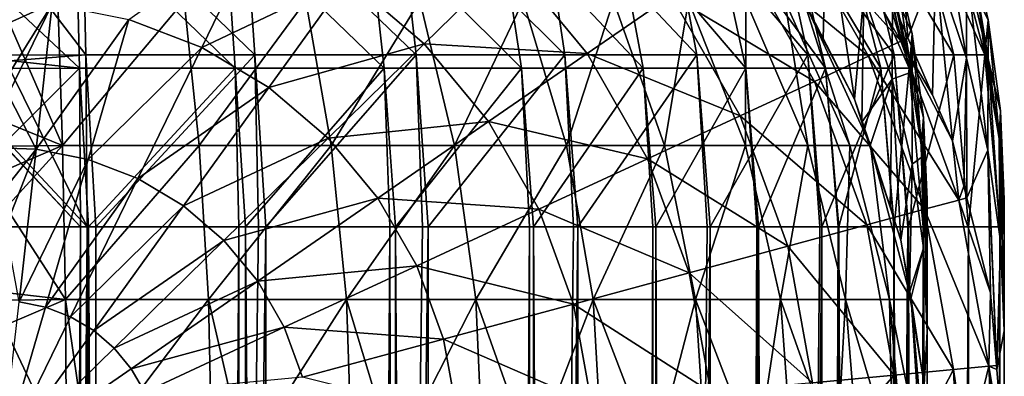
# Model space of a CAD drawing. Extents: x -290 to 290, y 0 to 184.
# Drawn here: x 263 to 276, y 154 to 159 of the extents above; entities that cross this region are included whole.
import ezdxf

# ---------------------------------------------------------------- set-up
doc = ezdxf.new("R2010")
doc.units = 0
doc.header["$MEASUREMENT"] = 0
doc.layers.add('L1', color=7, linetype='Continuous')

msp = doc.modelspace()

# ---------------------------------------------------------------- linework, layer by layer
at = {"layer": 'L1', "color": 7}
for points in [[(274.5833, 160.7473, -94.09962), (274.7494, 158.6437, -188.1059), (274.5573, 159.0869, -188.1145)], [(275.1092, 159.5755, -94.08128), (274.7494, 158.6437, -188.1059), (274.5833, 160.7473, -94.09962)], [(275.1127, 160.7691, -0.055585), (275.5099, 158.382, -94.0626), (275.1092, 159.5755, -94.08128)], [(275.5118, 159.5778, -0.044304), (275.5099, 158.382, -94.0626), (275.1127, 160.7691, -0.055585)], [(264.0433, 160.5904, 200.1881), (263.0884, 159.742, 200.4708), (264.0922, 158.4234, 200.7601)], [(264.0922, 158.4234, 200.7601), (266.2826, 158.4234, 200.3789), (264.0433, 160.5904, 200.1881)], [(264.0433, 160.5904, 200.1881), (266.2826, 158.4234, 200.3789), (266.1355, 160.5904, 199.824)], [(266.2826, 158.4234, 200.3789), (268.3741, 158.4234, 199.6246), (266.1355, 160.5904, 199.824)], [(266.1355, 160.5904, 199.824), (268.3741, 158.4234, 199.6246), (268.1332, 160.5904, 199.1035)], [(268.3741, 158.4234, 199.6246), (270.3036, 158.4234, 198.52), (268.1332, 160.5904, 199.1035)], [(268.1332, 160.5904, 199.1035), (270.3036, 158.4234, 198.52), (269.9762, 160.5904, 198.0484)], [(270.3036, 158.4234, 198.52), (272.0129, 158.4234, 197.0983), (269.9762, 160.5904, 198.0484)], [(269.9762, 160.5904, 198.0484), (272.0129, 158.4234, 197.0983), (271.6089, 160.5904, 196.6904)], [(272.0129, 158.4234, 197.0983), (273.4507, 158.4234, 195.4024), (271.6089, 160.5904, 196.6904)], [(271.6089, 160.5904, 196.6904), (273.4507, 158.4234, 195.4024), (272.9822, 160.5904, 195.0706)], [(273.4507, 158.4234, 195.4024), (274.5734, 158.4234, 193.4834), (272.9822, 160.5904, 195.0706)], [(272.9822, 160.5904, 195.0706), (274.5734, 158.4234, 193.4834), (274.0546, 160.5904, 193.2376)], [(274.5734, 158.4234, 193.4834), (275.3474, 158.4234, 191.3991), (274.0546, 160.5904, 193.2376)], [(274.0546, 160.5904, 193.2376), (275.3474, 158.4234, 191.3991), (274.7939, 160.5904, 191.2468)], [(275.3474, 158.4234, 191.3991), (275.7492, 158.4234, 189.2124), (274.7939, 160.5904, 191.2468)], [(274.7939, 160.5904, 191.2468), (275.7492, 158.4234, 189.2124), (275.1777, 160.5904, 189.1581)], [(275.7492, 158.4234, 189.2124), (275.6647, 159.1233, 188.0239), (275.1777, 160.5904, 189.1581)], [(273.1885, 160.2408, -191.9239), (273.5692, 160.5044, -189.9247), (274.6599, 158.6009, -189.9247)], [(274.4395, 159.3584, -188.1198), (274.6599, 158.6009, -189.9247), (273.5692, 160.5044, -189.9247)], [(263.0731, 159.1294, 199.6342), (263.963, 160.2519, 199.2505), (264.0082, 158.2516, 199.7785)], [(263.963, 160.2519, 199.2505), (265.8943, 160.2519, 198.9144), (266.0301, 158.2516, 199.4267)], [(263.963, 160.2519, 199.2505), (266.0301, 158.2516, 199.4267), (264.0082, 158.2516, 199.7785)], [(265.8943, 160.2519, 198.9144), (267.7383, 160.2519, 198.2494), (267.9607, 158.2516, 198.7304)], [(265.8943, 160.2519, 198.9144), (267.9607, 158.2516, 198.7304), (266.0301, 158.2516, 199.4267)], [(267.7383, 160.2519, 198.2494), (269.4395, 160.2519, 197.2754), (269.7417, 158.2516, 197.7108)], [(267.7383, 160.2519, 198.2494), (269.7417, 158.2516, 197.7108), (267.9607, 158.2516, 198.7304)], [(269.4395, 160.2519, 197.2754), (270.9467, 160.2519, 196.0219), (271.3196, 158.2516, 196.3984)], [(269.4395, 160.2519, 197.2754), (271.3196, 158.2516, 196.3984), (269.7417, 158.2516, 197.7108)], [(270.9467, 160.2519, 196.0219), (272.2143, 160.2519, 194.5267), (272.6468, 158.2516, 194.833)], [(270.9467, 160.2519, 196.0219), (272.6468, 158.2516, 194.833), (271.3196, 158.2516, 196.3984)], [(272.2143, 160.2519, 194.5267), (273.2043, 160.2519, 192.8347), (273.6832, 158.2516, 193.0616)], [(272.2143, 160.2519, 194.5267), (273.6832, 158.2516, 193.0616), (272.6468, 158.2516, 194.833)], [(272.554, 159.8013, -193.8253), (273.1885, 160.2408, -191.9239), (274.24, 158.4058, -191.9239)], [(273.1885, 160.2408, -191.9239), (274.6599, 158.6009, -189.9247), (274.24, 158.4058, -191.9239)], [(273.2043, 160.2519, 192.8347), (273.8867, 160.2519, 190.997), (274.3976, 158.2516, 191.1377)], [(273.2043, 160.2519, 192.8347), (274.3976, 158.2516, 191.1377), (273.6832, 158.2516, 193.0616)], [(273.3975, 159.1109, -188.115), (273.6521, 158.6228, -188.1055), (273.6923, 160.2934, -94.09252)], [(273.6923, 160.2934, -94.09252), (273.6521, 158.6228, -188.1055), (274.0564, 157.8474, -188.0905)], [(273.6923, 160.2934, -94.09252), (274.0564, 157.8474, -188.0905), (274.1777, 159.2118, -94.07559)], [(273.8867, 160.2519, 190.997), (274.2409, 160.2519, 189.069), (274.7685, 158.2516, 189.1192)], [(273.8867, 160.2519, 190.997), (274.7685, 158.2516, 189.1192), (274.3976, 158.2516, 191.1377)], [(274.2409, 160.2519, 189.069), (274.5166, 159.4388, 188.0264), (274.7685, 158.2516, 189.1192)], [(266.3581, 160.0919, -198.4883), (265.5946, 158.5214, -199.5663), (264.6494, 158.8849, -199.5663)], [(267.4837, 159.4204, -198.4883), (265.5946, 158.5214, -199.5663), (266.3581, 160.0919, -198.4883)], [(275.5128, 160.0712, 93.98834), (275.7887, 158.3833, -0.032992), (275.5118, 159.5778, -0.044304)], [(275.5128, 160.0712, 93.98834), (275.6647, 159.1233, 188.0239), (275.7891, 158.8778, 93.98929)], [(275.7891, 158.8778, 93.98929), (275.7887, 158.3833, -0.032992), (275.5128, 160.0712, 93.98834)], [(264.0922, 158.4234, 200.7601), (263.0884, 159.742, 200.4708), (263.0556, 158.4219, 200.8005)], [(273.5399, 158.0805, -193.8253), (271.6813, 159.1969, -195.5816), (272.554, 159.8013, -193.8253)], [(272.554, 159.8013, -193.8253), (274.24, 158.4058, -191.9239), (273.5399, 158.0805, -193.8253)], [(274.5503, 159.8, 93.98855), (274.7757, 158.3373, 188.0175), (274.5166, 159.4388, 188.0264)], [(274.5494, 159.3064, -0.041734), (274.8053, 158.6984, 93.98943), (274.5503, 159.8, 93.98855)], [(274.8053, 158.6984, 93.98943), (274.7757, 158.3373, 188.0175), (274.5503, 159.8, 93.98855)], [(269.5877, 159.657, -197.149), (268.4787, 158.5673, -198.4883), (267.4837, 159.4204, -198.4883)], [(270.5924, 158.4426, -197.149), (268.4787, 158.5673, -198.4883), (269.5877, 159.657, -197.149)], [(271.6813, 159.1969, -195.5816), (270.5924, 158.4426, -197.149), (269.5877, 159.657, -197.149)], [(275.1092, 159.5755, -94.08128), (275.0692, 157.906, -188.0916), (274.7494, 158.6437, -188.1059)], [(275.3276, 157.31, -188.08), (275.0692, 157.906, -188.0916), (275.1092, 159.5755, -94.08128)], [(275.3276, 157.31, -188.08), (275.1092, 159.5755, -94.08128), (275.5099, 158.382, -94.0626)], [(275.5118, 159.5778, -0.044304), (275.7879, 157.1851, -94.04387), (275.5099, 158.382, -94.0626)], [(275.7887, 158.3833, -0.032992), (275.7879, 157.1851, -94.04387), (275.5118, 159.5778, -0.044304)], [(274.7685, 158.2516, 189.1192), (274.5166, 159.4388, 188.0264), (274.7757, 158.3373, 188.0175)], [(267.4837, 159.4204, -198.4883), (266.4643, 158.0026, -199.5663), (265.5946, 158.5214, -199.5663)], [(268.4787, 158.5673, -198.4883), (266.4643, 158.0026, -199.5663), (267.4837, 159.4204, -198.4883)], [(274.5573, 159.0869, -188.1145), (274.6599, 158.6009, -189.9247), (274.4395, 159.3584, -188.1198)], [(272.5772, 157.6333, -195.5816), (270.5924, 158.4426, -197.149), (271.6813, 159.1969, -195.5816)], [(273.5399, 158.0805, -193.8253), (272.5772, 157.6333, -195.5816), (271.6813, 159.1969, -195.5816)], [(274.1777, 159.2118, -94.07559), (274.0564, 157.8474, -188.0905), (274.1544, 157.5507, -188.0847)], [(274.1777, 159.2118, -94.07559), (274.1544, 157.5507, -188.0847), (274.5476, 158.11, -94.05835)], [(274.5476, 158.11, -94.05835), (274.5494, 159.3064, -0.041734), (274.1777, 159.2118, -94.07559)], [(274.5476, 158.11, -94.05835), (274.8049, 158.2037, -0.031292), (274.5494, 159.3064, -0.041734)], [(274.8049, 158.2037, -0.031292), (274.8053, 158.6984, 93.98943), (274.5494, 159.3064, -0.041734)], [(263.0731, 159.1294, 199.6342), (264.0082, 158.2516, 199.7785), (263.054, 158.3572, 199.7654)], [(263.6561, 159.0823, -199.5663), (263.4467, 157.1998, -200.3561), (263.0832, 157.9113, -200.0896)], [(263.6561, 159.0823, -199.5663), (263.0832, 157.9113, -200.0896), (263.0877, 158.1676, -200.0066)], [(263.1035, 159.0703, -199.5424), (263.6561, 159.0823, -199.5663), (263.0877, 158.1676, -200.0066)], [(263.7298, 159.1254, -198.4004), (263.1043, 159.1127, -198.4059), (263.0995, 158.8389, -198.5836)], [(263.7904, 157.2459, -199.264), (263.7298, 159.1254, -198.4004), (263.0995, 158.8389, -198.5836)], [(264.6494, 158.8849, -199.5663), (263.4467, 157.1998, -200.3561), (263.6561, 159.0823, -199.5663)], [(265.367, 159.1254, -198.1537), (263.7298, 159.1254, -198.4004), (263.7904, 157.2459, -199.264)], [(265.5635, 157.2459, -198.9968), (265.367, 159.1254, -198.1537), (263.7904, 157.2459, -199.264)], [(266.9444, 159.1254, -197.651), (265.367, 159.1254, -198.1537), (265.5635, 157.2459, -198.9968)], [(265.5635, 157.2459, -198.9968), (267.2719, 157.2459, -198.4524), (266.9444, 159.1254, -197.651)], [(266.9444, 159.1254, -197.651), (267.2719, 157.2459, -198.4524), (268.4224, 159.1254, -196.905)], [(267.2719, 157.2459, -198.4524), (268.8726, 157.2459, -197.6444), (268.4224, 159.1254, -196.905)], [(268.4224, 159.1254, -196.905), (268.8726, 157.2459, -197.6444), (269.7636, 159.1254, -195.9343)], [(268.8726, 157.2459, -197.6444), (270.3252, 157.2459, -196.5932), (269.7636, 159.1254, -195.9343)], [(269.7636, 159.1254, -195.9343), (270.3252, 157.2459, -196.5932), (270.9343, 159.1254, -194.7636)], [(270.3252, 157.2459, -196.5932), (271.5932, 157.2459, -195.3253), (270.9343, 159.1254, -194.7636)], [(270.9343, 159.1254, -194.7636), (271.5932, 157.2459, -195.3253), (271.905, 159.1254, -193.4224)], [(271.5932, 157.2459, -195.3253), (272.6444, 157.2459, -193.8726), (271.905, 159.1254, -193.4224)], [(271.905, 159.1254, -193.4224), (272.6444, 157.2459, -193.8726), (272.651, 159.1254, -191.9444)], [(272.6444, 157.2459, -193.8726), (273.4524, 157.2459, -192.2719), (272.651, 159.1254, -191.9444)], [(272.651, 159.1254, -191.9444), (273.4524, 157.2459, -192.2719), (273.1537, 159.1254, -190.367)], [(273.4524, 157.2459, -192.2719), (273.9968, 157.2459, -190.5635), (273.1537, 159.1254, -190.367)], [(273.1537, 159.1254, -190.367), (273.9968, 157.2459, -190.5635), (273.4004, 159.1254, -188.7298)], [(273.6521, 158.6228, -188.1055), (273.3975, 159.1109, -188.115), (273.4004, 159.1254, -188.7298)], [(273.9968, 157.2459, -190.5635), (274.2639, 157.2459, -188.7904), (273.4004, 159.1254, -188.7298)], [(273.4004, 159.1254, -188.7298), (274.2639, 157.2459, -188.7904), (274.0564, 157.8474, -188.0905)], [(273.4004, 159.1254, -188.7298), (274.0564, 157.8474, -188.0905), (273.6521, 158.6228, -188.1055)], [(274.5573, 159.0869, -188.1145), (274.7494, 158.6437, -188.1059), (274.6599, 158.6009, -189.9247)], [(275.7891, 158.8778, 93.98929), (275.6647, 159.1233, 188.0239), (275.7551, 158.5187, 188.0189)], [(275.7492, 158.4234, 189.2124), (275.7551, 158.5187, 188.0189), (275.6647, 159.1233, 188.0239)], [(263.7904, 157.2459, -199.264), (263.0995, 158.8389, -198.5836), (263.0766, 157.5378, -199.1406)], [(264.6494, 158.8849, -199.5663), (264.123, 157.0654, -200.3561), (263.4467, 157.1998, -200.3561)], [(265.5946, 158.5214, -199.5663), (264.123, 157.0654, -200.3561), (264.6494, 158.8849, -199.5663)], [(275.7891, 158.8778, 93.98929), (275.7551, 158.5187, 188.0189), (275.9489, 157.6978, 93.99023)], [(275.7891, 158.8778, 93.98929), (275.9488, 157.2021, -0.021807), (275.7887, 158.3833, -0.032992)], [(275.9489, 157.6978, 93.99023), (275.9488, 157.2021, -0.021807), (275.7891, 158.8778, 93.98929)], [(274.7971, 158.2458, 188.0167), (274.7757, 158.3373, 188.0175), (274.8053, 158.6984, 93.98943)], [(274.7971, 158.2458, 188.0167), (274.8053, 158.6984, 93.98943), (274.876, 157.9104, 188.014)], [(274.8049, 158.2037, -0.031292), (274.9528, 157.6092, 93.9903), (274.8053, 158.6984, 93.98943)], [(274.876, 157.9104, 188.014), (274.8053, 158.6984, 93.98943), (274.9528, 157.6092, 93.9903)], [(268.4787, 158.5673, -198.4883), (267.2331, 157.3434, -199.5663), (266.4643, 158.0026, -199.5663)], [(269.3142, 157.5574, -198.4883), (267.2331, 157.3434, -199.5663), (268.4787, 158.5673, -198.4883)], [(270.5924, 158.4426, -197.149), (269.3142, 157.5574, -198.4883), (268.4787, 158.5673, -198.4883)], [(274.24, 158.4058, -191.9239), (274.6599, 158.6009, -189.9247), (275.4112, 156.5395, -189.9247)], [(274.7494, 158.6437, -188.1059), (275.0692, 157.906, -188.0916), (274.6599, 158.6009, -189.9247)], [(274.6599, 158.6009, -189.9247), (275.0692, 157.906, -188.0916), (275.3276, 157.31, -188.08)], [(274.6599, 158.6009, -189.9247), (275.3276, 157.31, -188.08), (275.4112, 156.5395, -189.9247)], [(264.0922, 158.4234, 200.7601), (263.0535, 158.3414, 200.8206), (264.1087, 156.19, 200.9526)], [(264.0922, 158.4234, 200.7601), (263.0556, 158.4219, 200.8005), (263.0535, 158.3414, 200.8206)], [(264.1087, 156.19, 200.9526), (264.2218, 156.19, 200.933), (264.0922, 158.4234, 200.7601)], [(264.0922, 158.4234, 200.7601), (264.2218, 156.19, 200.933), (266.2826, 158.4234, 200.3789)], [(265.5946, 158.5214, -199.5663), (264.7665, 156.818, -200.3561), (264.123, 157.0654, -200.3561)], [(264.2218, 156.19, 200.933), (266.3321, 156.19, 200.5657), (266.2826, 158.4234, 200.3789)], [(266.4643, 158.0026, -199.5663), (264.7665, 156.818, -200.3561), (265.5946, 158.5214, -199.5663)], [(266.3321, 156.19, 200.5657), (266.4275, 156.19, 200.5313), (266.2826, 158.4234, 200.3789)], [(266.2826, 158.4234, 200.3789), (266.4275, 156.19, 200.5313), (268.3741, 158.4234, 199.6246)], [(266.4275, 156.19, 200.5313), (268.4552, 156.19, 199.8), (268.3741, 158.4234, 199.6246)], [(268.4552, 156.19, 199.8), (268.5315, 156.19, 199.7564), (268.3741, 158.4234, 199.6246)], [(268.3741, 158.4234, 199.6246), (268.5315, 156.19, 199.7564), (270.3036, 158.4234, 198.52)], [(268.5315, 156.19, 199.7564), (270.4138, 156.19, 198.6787), (270.3036, 158.4234, 198.52)], [(271.3759, 157.0752, -197.149), (269.3142, 157.5574, -198.4883), (270.5924, 158.4426, -197.149)], [(270.4138, 156.19, 198.6787), (270.4711, 156.19, 198.6311), (270.3036, 158.4234, 198.52)], [(270.3036, 158.4234, 198.52), (270.4711, 156.19, 198.6311), (272.0129, 158.4234, 197.0983)], [(270.4711, 156.19, 198.6311), (272.149, 156.19, 197.2356), (272.0129, 158.4234, 197.0983)], [(272.5772, 157.6333, -195.5816), (271.3759, 157.0752, -197.149), (270.5924, 158.4426, -197.149)], [(272.149, 156.19, 197.2356), (272.1885, 156.19, 197.189), (272.0129, 158.4234, 197.0983)], [(272.0129, 158.4234, 197.0983), (272.1885, 156.19, 197.189), (273.4507, 158.4234, 195.4024)], [(272.1885, 156.19, 197.189), (273.6084, 156.19, 195.5141), (273.4507, 158.4234, 195.4024)], [(273.6084, 156.19, 195.5141), (273.6324, 156.19, 195.473), (273.4507, 158.4234, 195.4024)], [(273.4507, 158.4234, 195.4024), (273.6324, 156.19, 195.473), (274.5734, 158.4234, 193.4834)], [(273.6324, 156.19, 195.473), (274.7481, 156.19, 193.5662), (274.5734, 158.4234, 193.4834)], [(274.7481, 156.19, 193.5662), (274.76, 156.19, 193.5341), (274.5734, 158.4234, 193.4834)], [(274.5734, 158.4234, 193.4834), (274.76, 156.19, 193.5341), (275.3474, 158.4234, 191.3991)], [(274.76, 156.19, 193.5341), (275.5337, 156.19, 191.4504), (275.3474, 158.4234, 191.3991)], [(275.5337, 156.19, 191.4504), (275.5375, 156.19, 191.43), (275.3474, 158.4234, 191.3991)], [(275.3474, 158.4234, 191.3991), (275.5375, 156.19, 191.43), (275.7492, 158.4234, 189.2124)], [(275.5375, 156.19, 191.43), (275.9416, 156.19, 189.2307), (275.7492, 158.4234, 189.2124)], [(275.7702, 158.4179, 188.0181), (275.7551, 158.5187, 188.0189), (275.7492, 158.4234, 189.2124)], [(275.7702, 158.4179, 188.0181), (275.7492, 158.4234, 189.2124), (275.9313, 157.3403, 188.0094)], [(275.9313, 157.3403, 188.0094), (275.7492, 158.4234, 189.2124), (275.9416, 156.19, 189.2307)], [(275.7551, 158.5187, 188.0189), (275.7702, 158.4179, 188.0181), (275.9489, 157.6978, 93.99023)], [(275.9489, 157.6978, 93.99023), (275.7702, 158.4179, 188.0181), (275.9313, 157.3403, 188.0094)], [(264.1087, 156.19, 200.9526), (263.0535, 158.3414, 200.8206), (263.0289, 157.3491, 200.9034)], [(264.0082, 158.2516, 199.7785), (263.0512, 158.2453, 199.7844), (263.054, 158.3572, 199.7654)], [(273.5399, 158.0805, -193.8253), (274.24, 158.4058, -191.9239), (274.9641, 156.4187, -191.9239)], [(274.24, 158.4058, -191.9239), (275.4112, 156.5395, -189.9247), (274.9641, 156.4187, -191.9239)], [(274.7685, 158.2516, 189.1192), (274.7757, 158.3373, 188.0175), (274.7971, 158.2458, 188.0167)], [(275.5099, 158.382, -94.0626), (275.4755, 156.7178, -188.0685), (275.3276, 157.31, -188.08)], [(275.5099, 158.382, -94.0626), (275.513, 156.5678, -188.0656), (275.4755, 156.7178, -188.0685)], [(275.7879, 157.1851, -94.04387), (275.513, 156.5678, -188.0656), (275.5099, 158.382, -94.0626)], [(275.7887, 158.3833, -0.032992), (275.9486, 156.0018, -94.02536), (275.7879, 157.1851, -94.04387)], [(275.9488, 157.2021, -0.021807), (275.9486, 156.0018, -94.02536), (275.7887, 158.3833, -0.032992)], [(264.0234, 156.19, 199.9563), (263.0267, 157.2633, 199.9513), (264.0082, 158.2516, 199.7785)], [(264.0082, 158.2516, 199.7785), (263.0267, 157.2633, 199.9513), (263.0512, 158.2453, 199.7844)], [(264.0082, 158.2516, 199.7785), (266.0301, 158.2516, 199.4267), (264.1278, 156.19, 199.9381)], [(264.0082, 158.2516, 199.7785), (264.1278, 156.19, 199.9381), (264.0234, 156.19, 199.9563)], [(266.0301, 158.2516, 199.4267), (266.0758, 156.19, 199.5991), (264.1278, 156.19, 199.9381)], [(266.0301, 158.2516, 199.4267), (267.9607, 158.2516, 198.7304), (266.1638, 156.19, 199.5674)], [(266.0301, 158.2516, 199.4267), (266.1638, 156.19, 199.5674), (266.0758, 156.19, 199.5991)], [(267.9607, 158.2516, 198.7304), (268.0356, 156.19, 198.8923), (266.1638, 156.19, 199.5674)], [(267.9607, 158.2516, 198.7304), (269.7417, 158.2516, 197.7108), (268.106, 156.19, 198.852)], [(267.9607, 158.2516, 198.7304), (268.106, 156.19, 198.852), (268.0356, 156.19, 198.8923)], [(269.7417, 158.2516, 197.7108), (269.8435, 156.19, 197.8573), (268.106, 156.19, 198.852)], [(269.7417, 158.2516, 197.7108), (271.3196, 158.2516, 196.3984), (269.8964, 156.19, 197.8133)], [(269.7417, 158.2516, 197.7108), (269.8964, 156.19, 197.8133), (269.8435, 156.19, 197.8573)], [(271.3196, 158.2516, 196.3984), (271.4452, 156.19, 196.5252), (269.8964, 156.19, 197.8133)], [(271.3196, 158.2516, 196.3984), (272.6468, 158.2516, 194.833), (271.4816, 156.19, 196.4822)], [(271.3196, 158.2516, 196.3984), (271.4816, 156.19, 196.4822), (271.4452, 156.19, 196.5252)], [(272.6468, 158.2516, 194.833), (272.7924, 156.19, 194.9361), (271.4816, 156.19, 196.4822)], [(272.6468, 158.2516, 194.833), (273.6832, 158.2516, 193.0616), (272.8146, 156.19, 194.8982)], [(272.6468, 158.2516, 194.833), (272.8146, 156.19, 194.8982), (272.7924, 156.19, 194.9361)], [(273.6832, 158.2516, 193.0616), (273.8444, 156.19, 193.138), (272.8146, 156.19, 194.8982)], [(273.6832, 158.2516, 193.0616), (274.3976, 158.2516, 191.1377), (273.8554, 156.19, 193.1084)], [(273.6832, 158.2516, 193.0616), (273.8554, 156.19, 193.1084), (273.8444, 156.19, 193.138)], [(274.3976, 158.2516, 191.1377), (274.5696, 156.19, 191.185), (273.8554, 156.19, 193.1084)], [(274.3976, 158.2516, 191.1377), (274.7685, 158.2516, 189.1192), (274.5731, 156.19, 191.1662)], [(274.3976, 158.2516, 191.1377), (274.5731, 156.19, 191.1662), (274.5696, 156.19, 191.185)], [(274.8042, 157.0052, -94.04106), (274.8049, 158.2037, -0.031292), (274.5476, 158.11, -94.05835)], [(274.7685, 158.2516, 189.1192), (274.9461, 156.19, 189.1361), (274.5731, 156.19, 191.1662)], [(274.9235, 157.2521, 188.0087), (274.7685, 158.2516, 189.1192), (274.876, 157.9104, 188.014)], [(274.876, 157.9104, 188.014), (274.7685, 158.2516, 189.1192), (274.7971, 158.2458, 188.0167)], [(274.9235, 157.2521, 188.0087), (274.9464, 156.19, 189.1293), (274.7685, 158.2516, 189.1192)], [(274.7685, 158.2516, 189.1192), (274.9464, 156.19, 189.1293), (274.9461, 156.19, 189.1361)], [(274.8042, 157.0052, -94.04106), (274.9527, 157.1134, -0.020967), (274.8049, 158.2037, -0.031292)], [(274.9527, 157.1134, -0.020967), (274.9528, 157.6092, 93.9903), (274.8049, 158.2037, -0.031292)], [(274.219, 156.2172, -193.8253), (272.5772, 157.6333, -195.5816), (273.5399, 158.0805, -193.8253)], [(273.5399, 158.0805, -193.8253), (274.9641, 156.4187, -191.9239), (274.219, 156.2172, -193.8253)], [(274.5476, 158.11, -94.05835), (274.1544, 157.5507, -188.0847), (274.2586, 157.2351, -188.0786)], [(274.5476, 158.11, -94.05835), (274.2586, 157.2351, -188.0786), (274.5196, 156.4448, -188.0632)], [(274.6602, 156.0191, -188.055), (274.5476, 158.11, -94.05835), (274.5196, 156.4448, -188.0632)], [(274.6602, 156.0191, -188.055), (274.8042, 157.0052, -94.04106), (274.5476, 158.11, -94.05835)], [(263.4467, 157.1998, -200.3561), (263.0709, 157.2111, -200.3163), (263.0832, 157.9113, -200.0896)], [(266.4643, 158.0026, -199.5663), (265.3587, 156.4647, -200.3561), (264.7665, 156.818, -200.3561)], [(267.2331, 157.3434, -199.5663), (265.3587, 156.4647, -200.3561), (266.4643, 158.0026, -199.5663)], [(274.876, 157.9104, 188.014), (274.9528, 157.6092, 93.9903), (274.9235, 157.2521, 188.0087)], [(274.2639, 157.2459, -188.7904), (274.1544, 157.5507, -188.0847), (274.0564, 157.8474, -188.0905)], [(275.9489, 157.6978, 93.99023), (275.9313, 157.3403, 188.0094), (275.9689, 157.0883, 188.0073)], [(276, 156.529, 93.99123), (275.9488, 157.2021, -0.021807), (275.9489, 157.6978, 93.99023)], [(276, 156.529, 93.99123), (275.9489, 157.6978, 93.99023), (276, 156.548, 97.79)], [(276, 156.548, 97.79), (275.9489, 157.6978, 93.99023), (275.9689, 157.0883, 188.0073)], [(263.0766, 157.5378, -199.1406), (263.0713, 157.2366, -199.2696), (263.7904, 157.2459, -199.264)], [(269.3142, 157.5574, -198.4883), (267.8787, 156.5631, -199.5663), (267.2331, 157.3434, -199.5663)], [(269.3142, 157.5574, -198.4883), (269.9658, 156.4202, -198.4883), (267.8787, 156.5631, -199.5663)], [(271.3759, 157.0752, -197.149), (269.9658, 156.4202, -198.4883), (269.3142, 157.5574, -198.4883)], [(273.1943, 155.9402, -195.5816), (271.3759, 157.0752, -197.149), (272.5772, 157.6333, -195.5816)], [(274.219, 156.2172, -193.8253), (273.1943, 155.9402, -195.5816), (272.5772, 157.6333, -195.5816)], [(274.2639, 157.2459, -188.7904), (274.2586, 157.2351, -188.0786), (274.1544, 157.5507, -188.0847)], [(274.9235, 157.2521, 188.0087), (274.9528, 157.6092, 93.9903), (275, 156.5478, 106.2709)], [(274.9527, 157.1134, -0.020967), (275, 156.1906, 16.09481), (274.9528, 157.6092, 93.9903)], [(274.9528, 157.6092, 93.9903), (275, 156.1906, 16.09481), (275, 156.4992, 93.99133)], [(274.9528, 157.6092, 93.9903), (275, 156.4992, 93.99133), (275, 156.5478, 106.2709)], [(264.1087, 156.19, 200.9526), (263.0289, 157.3491, 200.9034), (263, 156.1899, 201)], [(267.2331, 157.3434, -199.5663), (265.8821, 156.0159, -200.3561), (265.3587, 156.4647, -200.3561)], [(267.2331, 157.3434, -199.5663), (267.8787, 156.5631, -199.5663), (265.8821, 156.0159, -200.3561)], [(275.4112, 156.5395, -189.9247), (275.3276, 157.31, -188.08), (275.4755, 156.7178, -188.0685)], [(275.9313, 157.3403, 188.0094), (275.9416, 156.19, 189.2307), (275.9689, 157.0883, 188.0073)], [(263, 156.1899, 200), (263.0265, 157.2556, 199.9526), (264.0234, 156.19, 199.9563)], [(264.0234, 156.19, 199.9563), (263.0265, 157.2556, 199.9526), (263.0267, 157.2633, 199.9513)], [(263.4467, 157.1998, -200.3561), (263.2262, 155.2173, -200.838), (263.0528, 156.1839, -200.6491)], [(263.4467, 157.1998, -200.3561), (263.0528, 156.1839, -200.6491), (263.0621, 156.7124, -200.4779)], [(263.7904, 157.2459, -199.264), (263.066, 156.9368, -199.3979), (263.0573, 156.4426, -199.5142)], [(263.8275, 155.2457, -199.7926), (263.7904, 157.2459, -199.264), (263.0573, 156.4426, -199.5142)], [(263.0621, 156.7124, -200.4779), (263.0709, 157.2111, -200.3163), (263.4467, 157.1998, -200.3561)], [(263.7904, 157.2459, -199.264), (263.0713, 157.2366, -199.2696), (263.066, 156.9368, -199.3979)], [(264.123, 157.0654, -200.3561), (263.2262, 155.2173, -200.838), (263.4467, 157.1998, -200.3561)], [(265.5635, 157.2459, -198.9968), (263.7904, 157.2459, -199.264), (263.8275, 155.2457, -199.7926)], [(263.8275, 155.2457, -199.7926), (265.6838, 155.2457, -199.5129), (265.5635, 157.2459, -198.9968)], [(265.5635, 157.2459, -198.9968), (265.6838, 155.2457, -199.5129), (267.2719, 157.2459, -198.4524)], [(265.6838, 155.2457, -199.5129), (267.4724, 155.2457, -198.9429), (267.2719, 157.2459, -198.4524)], [(267.2719, 157.2459, -198.4524), (267.4724, 155.2457, -198.9429), (268.8726, 157.2459, -197.6444)], [(267.4724, 155.2457, -198.9429), (269.1482, 155.2457, -198.097), (268.8726, 157.2459, -197.6444)], [(268.8726, 157.2459, -197.6444), (269.1482, 155.2457, -198.097), (270.3252, 157.2459, -196.5932)], [(269.1482, 155.2457, -198.097), (270.669, 155.2457, -196.9964), (270.3252, 157.2459, -196.5932)], [(270.3252, 157.2459, -196.5932), (270.669, 155.2457, -196.9964), (271.5932, 157.2459, -195.3253)], [(270.669, 155.2457, -196.9964), (271.9964, 155.2457, -195.669), (271.5932, 157.2459, -195.3253)], [(271.5932, 157.2459, -195.3253), (271.9964, 155.2457, -195.669), (272.6444, 157.2459, -193.8726)], [(271.9964, 155.2457, -195.669), (273.097, 155.2457, -194.1482), (272.6444, 157.2459, -193.8726)], [(272.6444, 157.2459, -193.8726), (273.097, 155.2457, -194.1482), (273.4524, 157.2459, -192.2719)], [(273.097, 155.2457, -194.1482), (273.9429, 155.2457, -192.4724), (273.4524, 157.2459, -192.2719)], [(273.4524, 157.2459, -192.2719), (273.9429, 155.2457, -192.4724), (273.9968, 157.2459, -190.5635)], [(273.9429, 155.2457, -192.4724), (274.5129, 155.2457, -190.6838), (273.9968, 157.2459, -190.5635)], [(273.9968, 157.2459, -190.5635), (274.5129, 155.2457, -190.6838), (274.2639, 157.2459, -188.7904)], [(274.2639, 157.2459, -188.7904), (274.5196, 156.4448, -188.0632), (274.2586, 157.2351, -188.0786)], [(274.6602, 156.0191, -188.055), (274.5196, 156.4448, -188.0632), (274.2639, 157.2459, -188.7904)], [(274.7926, 155.2457, -188.8275), (274.6602, 156.0191, -188.055), (274.2639, 157.2459, -188.7904)], [(274.7926, 155.2457, -188.8275), (274.2639, 157.2459, -188.7904), (274.5129, 155.2457, -190.6838)], [(274.9235, 157.2521, 188.0087), (275, 156.5478, 106.2709), (275, 156.19, 188)], [(274.9235, 157.2521, 188.0087), (275, 156.19, 188), (274.9464, 156.19, 189.1293)], [(275.7879, 157.1851, -94.04387), (275.8206, 155.3357, -188.0417), (275.513, 156.5678, -188.0656)], [(275.9486, 156.0018, -94.02536), (275.9039, 154.3375, -188.0224), (275.7879, 157.1851, -94.04387)], [(275.7879, 157.1851, -94.04387), (275.9039, 154.3375, -188.0224), (275.8995, 154.3902, -188.0234)], [(275.8995, 154.3902, -188.0234), (275.8206, 155.3357, -188.0417), (275.7879, 157.1851, -94.04387)], [(275.9488, 157.2021, -0.021807), (276, 154.8454, -94.00727), (275.9486, 156.0018, -94.02536)], [(276, 156.0694, 2.170065), (276, 156.0417, -0.010795), (275.9488, 157.2021, -0.021807)], [(276, 156.0694, 2.170065), (275.9488, 157.2021, -0.021807), (276, 156.529, 93.99123)], [(276, 156.0417, -0.010795), (276, 154.8454, -94.00727), (275.9488, 157.2021, -0.021807)], [(264.123, 157.0654, -200.3561), (263.5686, 155.1492, -200.838), (263.2262, 155.2173, -200.838)], [(264.7665, 156.818, -200.3561), (263.5686, 155.1492, -200.838), (264.123, 157.0654, -200.3561)], [(271.3759, 157.0752, -197.149), (271.9155, 155.5945, -197.149), (269.9658, 156.4202, -198.4883)], [(273.1943, 155.9402, -195.5816), (271.9155, 155.5945, -197.149), (271.3759, 157.0752, -197.149)], [(274.9525, 155.9129, -94.02397), (274.9527, 157.1134, -0.020967), (274.8042, 157.0052, -94.04106)], [(274.9525, 155.9129, -94.02397), (275, 154.9862, -84.95098), (274.9527, 157.1134, -0.020967)], [(275, 154.9862, -84.95098), (275, 155.9986, -0.010288), (274.9527, 157.1134, -0.020967)], [(274.9527, 157.1134, -0.020967), (275, 155.9986, -0.010288), (275, 156.1906, 16.09481)], [(275.9689, 157.0883, 188.0073), (275.9416, 156.19, 189.2307), (275.942, 156.19, 189.2234)], [(275.9689, 157.0883, 188.0073), (275.942, 156.19, 189.2234), (276, 156.19, 188)], [(276, 156.548, 97.79), (275.9689, 157.0883, 188.0073), (276, 156.19, 188)], [(274.7691, 155.341, -188.0418), (274.8042, 157.0052, -94.04106), (274.6602, 156.0191, -188.055)], [(274.7691, 155.341, -188.0418), (274.9525, 155.9129, -94.02397), (274.8042, 157.0052, -94.04106)], [(264.7665, 156.818, -200.3561), (263.8944, 155.024, -200.838), (263.5686, 155.1492, -200.838)], [(265.3587, 156.4647, -200.3561), (263.8944, 155.024, -200.838), (264.7665, 156.818, -200.3561)], [(275.4112, 156.5395, -189.9247), (275.4755, 156.7178, -188.0685), (275.513, 156.5678, -188.0656)], [(267.8787, 156.5631, -199.5663), (266.3216, 155.4847, -200.3561), (265.8821, 156.0159, -200.3561)], [(267.8787, 156.5631, -199.5663), (268.3822, 155.6844, -199.5663), (266.3216, 155.4847, -200.3561)], [(269.9658, 156.4202, -198.4883), (268.3822, 155.6844, -199.5663), (267.8787, 156.5631, -199.5663)], [(274.9641, 156.4187, -191.9239), (275.4112, 156.5395, -189.9247), (275.8009, 154.3805, -189.9247)], [(275, 156.4992, 93.99133), (275, 2.5, 188), (275, 156.5478, 106.2709)], [(275, 156.5478, 106.2709), (275, 2.5, 188), (275, 156.19, 188)], [(275.8206, 155.3357, -188.0417), (275.4112, 156.5395, -189.9247), (275.513, 156.5678, -188.0656)], [(275.8206, 155.3357, -188.0417), (275.8009, 154.3805, -189.9247), (275.4112, 156.5395, -189.9247)], [(276, 1, 188), (276, 156.529, 93.99123), (276, 156.548, 97.79)], [(276, 1, 188), (276, 156.548, 97.79), (276, 156.19, 188)], [(276, 156.0694, 2.170065), (276, 156.529, 93.99123), (276, 1, 188)], [(263.8275, 155.2457, -199.7926), (263.0573, 156.4426, -199.5142), (263.0379, 155.3375, -199.7741)], [(265.3587, 156.4647, -200.3561), (264.1942, 154.8451, -200.838), (263.8944, 155.024, -200.838)], [(265.3587, 156.4647, -200.3561), (265.8821, 156.0159, -200.3561), (264.1942, 154.8451, -200.838)], [(269.9658, 156.4202, -198.4883), (270.4146, 155.1887, -198.4883), (268.3822, 155.6844, -199.5663)], [(271.9155, 155.5945, -197.149), (270.4146, 155.1887, -198.4883), (269.9658, 156.4202, -198.4883)], [(274.219, 156.2172, -193.8253), (274.9641, 156.4187, -191.9239), (275.3399, 154.3374, -191.9239)], [(274.9641, 156.4187, -191.9239), (275.8009, 154.3805, -189.9247), (275.3399, 154.3374, -191.9239)], [(275, 156.4992, 93.99133), (275, 156.1906, 16.09481), (275, 2.5, 188)], [(264.0234, 156.19, 199.9563), (264.1253, 2.5, 199.9016), (263, 2.5, 200)], [(264.0234, 156.19, 199.9563), (263, 2.5, 200), (263, 156.1899, 200)], [(263, 156.1899, 201), (263, 1, 201), (264.1087, 156.19, 200.9526)], [(264.1087, 156.19, 200.9526), (263, 1, 201), (264.2234, 1, 200.9423)], [(264.1278, 156.19, 199.9381), (264.1253, 2.5, 199.9016), (264.0234, 156.19, 199.9563)], [(264.1087, 156.19, 200.9526), (264.2234, 1, 200.9423), (264.2218, 156.19, 200.933)], [(264.1278, 156.19, 199.9381), (265.0838, 2.5, 199.8177), (264.1253, 2.5, 199.9016)], [(266.0758, 156.19, 199.5991), (265.0838, 2.5, 199.8177), (264.1278, 156.19, 199.9381)], [(264.2234, 1, 200.9423), (266.3321, 156.19, 200.5657), (264.2218, 156.19, 200.933)], [(266.4303, 1, 200.5392), (266.4275, 156.19, 200.5313), (264.2234, 1, 200.9423)], [(264.2234, 1, 200.9423), (266.4275, 156.19, 200.5313), (266.3321, 156.19, 200.5657)], [(266.0758, 156.19, 199.5991), (266.1547, 2.5, 199.5307), (265.0838, 2.5, 199.8177)], [(266.1638, 156.19, 199.5674), (266.1547, 2.5, 199.5307), (266.0758, 156.19, 199.5991)], [(266.1638, 156.19, 199.5674), (267.1042, 2.5, 199.2763), (266.1547, 2.5, 199.5307)], [(268.0356, 156.19, 198.8923), (267.1042, 2.5, 199.2763), (266.1638, 156.19, 199.5674)], [(266.4303, 1, 200.5392), (268.4552, 156.19, 199.8), (266.4275, 156.19, 200.5313)], [(266.4303, 1, 200.5392), (268.5351, 1, 199.7627), (268.5315, 156.19, 199.7564)], [(268.5315, 156.19, 199.7564), (268.4552, 156.19, 199.8), (266.4303, 1, 200.5392)], [(268.0356, 156.19, 198.8923), (268.0901, 2.5, 198.8166), (267.1042, 2.5, 199.2763)], [(268.106, 156.19, 198.852), (268.0901, 2.5, 198.8166), (268.0356, 156.19, 198.8923)], [(268.106, 156.19, 198.852), (269, 2.5, 198.3923), (268.0901, 2.5, 198.8166)], [(269.8435, 156.19, 197.8573), (269, 2.5, 198.3923), (268.106, 156.19, 198.852)], [(268.5351, 1, 199.7627), (270.4138, 156.19, 198.6787), (268.5315, 156.19, 199.7564)], [(270.4751, 1, 198.636), (270.4711, 156.19, 198.6311), (268.5351, 1, 199.7627)], [(268.5351, 1, 199.7627), (270.4711, 156.19, 198.6311), (270.4138, 156.19, 198.6787)], [(269.8435, 156.19, 197.8573), (269.8739, 2.5, 197.7804), (269, 2.5, 198.3923)], [(269.8964, 156.19, 197.8133), (269.8739, 2.5, 197.7804), (269.8435, 156.19, 197.8573)], [(269.8964, 156.19, 197.8133), (270.7134, 2.5, 197.1925), (269.8739, 2.5, 197.7804)], [(271.4452, 156.19, 196.5252), (270.7134, 2.5, 197.1925), (269.8964, 156.19, 197.8133)], [(270.4751, 1, 198.636), (272.149, 156.19, 197.2356), (270.4711, 156.19, 198.6311)], [(270.4751, 1, 198.636), (272.1924, 1, 197.1924), (272.1885, 156.19, 197.189)], [(272.1885, 156.19, 197.189), (272.149, 156.19, 197.2356), (270.4751, 1, 198.636)], [(271.4452, 156.19, 196.5252), (271.453, 2.5, 196.453), (270.7134, 2.5, 197.1925)], [(271.4816, 156.19, 196.4822), (271.453, 2.5, 196.453), (271.4452, 156.19, 196.5252)], [(271.4816, 156.19, 196.4822), (272.1925, 2.5, 195.7134), (271.453, 2.5, 196.453)], [(272.7924, 156.19, 194.9361), (272.1925, 2.5, 195.7134), (271.4816, 156.19, 196.4822)], [(272.1924, 1, 197.1924), (273.6084, 156.19, 195.5141), (272.1885, 156.19, 197.189)], [(273.636, 1, 195.4751), (273.6324, 156.19, 195.473), (272.1924, 1, 197.1924)], [(272.1924, 1, 197.1924), (273.6324, 156.19, 195.473), (273.6084, 156.19, 195.5141)], [(272.7924, 156.19, 194.9361), (272.7804, 2.5, 194.8739), (272.1925, 2.5, 195.7134)], [(272.8146, 156.19, 194.8982), (273.3923, 2.5, 194), (272.7804, 2.5, 194.8739)], [(272.8146, 156.19, 194.8982), (272.7804, 2.5, 194.8739), (272.7924, 156.19, 194.9361)], [(273.8444, 156.19, 193.138), (273.3923, 2.5, 194), (272.8146, 156.19, 194.8982)], [(274.5713, 154.2656, -193.8253), (273.1943, 155.9402, -195.5816), (274.219, 156.2172, -193.8253)], [(273.8444, 156.19, 193.138), (273.8166, 2.5, 193.0901), (273.3923, 2.5, 194)], [(273.636, 1, 195.4751), (274.7481, 156.19, 193.5662), (273.6324, 156.19, 195.473)], [(273.636, 1, 195.4751), (274.7627, 1, 193.5351), (274.76, 156.19, 193.5341)], [(274.76, 156.19, 193.5341), (274.7481, 156.19, 193.5662), (273.636, 1, 195.4751)], [(273.8554, 156.19, 193.1084), (274.2763, 2.5, 192.1042), (273.8166, 2.5, 193.0901)], [(273.8554, 156.19, 193.1084), (273.8166, 2.5, 193.0901), (273.8444, 156.19, 193.138)], [(274.5696, 156.19, 191.185), (274.2763, 2.5, 192.1042), (273.8554, 156.19, 193.1084)], [(274.219, 156.2172, -193.8253), (275.3399, 154.3374, -191.9239), (274.5713, 154.2656, -193.8253)], [(274.5696, 156.19, 191.185), (274.5307, 2.5, 191.1547), (274.2763, 2.5, 192.1042)], [(274.5731, 156.19, 191.1662), (274.8177, 2.5, 190.0838), (274.5307, 2.5, 191.1547)], [(274.5731, 156.19, 191.1662), (274.5307, 2.5, 191.1547), (274.5696, 156.19, 191.185)], [(274.9461, 156.19, 189.1361), (274.8177, 2.5, 190.0838), (274.5731, 156.19, 191.1662)], [(274.7627, 1, 193.5351), (275.5337, 156.19, 191.4504), (274.76, 156.19, 193.5341)], [(275.5392, 1, 191.4303), (275.5375, 156.19, 191.43), (274.7627, 1, 193.5351)], [(274.7627, 1, 193.5351), (275.5375, 156.19, 191.43), (275.5337, 156.19, 191.4504)], [(274.9461, 156.19, 189.1361), (274.9015, 2.5, 189.1253), (274.8177, 2.5, 190.0838)], [(274.9464, 156.19, 189.1293), (275, 2.5, 188), (274.9015, 2.5, 189.1253)], [(274.9464, 156.19, 189.1293), (274.9015, 2.5, 189.1253), (274.9461, 156.19, 189.1361)], [(275, 156.19, 188), (275, 2.5, 188), (274.9464, 156.19, 189.1293)], [(275, 2.5, 188), (275, 156.1906, 16.09481), (275, 155.9986, -0.010288)], [(275.5392, 1, 191.4303), (275.9416, 156.19, 189.2307), (275.5375, 156.19, 191.43)], [(275.9423, 1, 189.2234), (275.9416, 156.19, 189.2307), (275.5392, 1, 191.4303)], [(275.9423, 1, 189.2234), (275.942, 156.19, 189.2234), (275.9416, 156.19, 189.2307)], [(276, 156.19, 188), (275.942, 156.19, 189.2234), (275.9423, 1, 189.2234)], [(275.9423, 1, 189.2234), (276, 1, 188), (276, 156.19, 188)], [(265.8821, 156.0159, -200.3561), (264.4592, 154.6179, -200.838), (264.1942, 154.8451, -200.838)], [(265.8821, 156.0159, -200.3561), (266.3216, 155.4847, -200.3561), (264.4592, 154.6179, -200.838)], [(274.7691, 155.341, -188.0418), (274.6602, 156.0191, -188.055), (274.7926, 155.2457, -188.8275)], [(275, 2.5, 188), (275, 155.9986, -0.010288), (275, 2.5, -188)], [(275, 2.5, -188), (275, 155.9986, -0.010288), (275, 154.9862, -84.95098)], [(275.9486, 156.0018, -94.02536), (276, 154.8401, -94.42667), (275.9039, 154.3375, -188.0224)], [(276, 154.8454, -94.00727), (276, 154.8401, -94.42667), (275.9486, 156.0018, -94.02536)], [(276, 1, 188), (276, 156.0417, -0.010795), (276, 156.0694, 2.170065)], [(276, 1, 188), (276, 154.8454, -94.00727), (276, 156.0417, -0.010795)], [(273.1943, 155.9402, -195.5816), (273.5144, 154.1668, -195.5816), (271.9155, 155.5945, -197.149)], [(274.5713, 154.2656, -193.8253), (273.5144, 154.1668, -195.5816), (273.1943, 155.9402, -195.5816)], [(274.7854, 155.2399, -188.0399), (274.9525, 155.9129, -94.02397), (274.7691, 155.341, -188.0418)], [(274.9443, 154.2509, -188.0207), (274.9525, 155.9129, -94.02397), (274.7854, 155.2399, -188.0399)], [(274.9616, 154.143, -188.0186), (274.9525, 155.9129, -94.02397), (274.9443, 154.2509, -188.0207)], [(274.9616, 154.143, -188.0186), (275, 154.8278, -94.00696), (274.9525, 155.9129, -94.02397)], [(275, 154.8278, -94.00696), (275, 154.9862, -84.95098), (274.9525, 155.9129, -94.02397)], [(268.3822, 155.6844, -199.5663), (266.6644, 154.8864, -200.3561), (266.3216, 155.4847, -200.3561)], [(268.3822, 155.6844, -199.5663), (268.7289, 154.7329, -199.5663), (266.6644, 154.8864, -200.3561)], [(270.4146, 155.1887, -198.4883), (268.7289, 154.7329, -199.5663), (268.3822, 155.6844, -199.5663)], [(266.3216, 155.4847, -200.3561), (264.6818, 154.3489, -200.838), (264.4592, 154.6179, -200.838)], [(266.3216, 155.4847, -200.3561), (266.6644, 154.8864, -200.3561), (264.6818, 154.3489, -200.838)], [(271.9155, 155.5945, -197.149), (272.1955, 154.0435, -197.149), (270.4146, 155.1887, -198.4883)], [(273.5144, 154.1668, -195.5816), (272.1955, 154.0435, -197.149), (271.9155, 155.5945, -197.149)], [(263.8275, 155.2457, -199.7926), (263.0362, 155.2399, -199.7971), (263.0303, 154.9045, -199.876)], [(263.8275, 155.2457, -199.7926), (263.0303, 154.9045, -199.876), (263.84, 153.1841, -199.9706)], [(263.0379, 155.3375, -199.7741), (263.0362, 155.2399, -199.7971), (263.8275, 155.2457, -199.7926)], [(263.84, 153.1841, -199.9706), (264.1264, 153.1841, -199.9274), (263.8275, 155.2457, -199.7926)], [(263.8275, 155.2457, -199.7926), (264.1264, 153.1841, -199.9274), (265.6838, 155.2457, -199.5129)], [(264.1264, 153.1841, -199.9274), (265.7243, 153.1841, -199.6867), (265.6838, 155.2457, -199.5129)], [(265.7243, 153.1841, -199.6867), (266.1581, 153.1841, -199.5484), (265.6838, 155.2457, -199.5129)], [(265.6838, 155.2457, -199.5129), (266.1581, 153.1841, -199.5484), (267.4724, 155.2457, -198.9429)], [(266.1581, 153.1841, -199.5484), (267.5399, 153.1841, -199.1081), (267.4724, 155.2457, -198.9429)], [(267.5399, 153.1841, -199.1081), (268.0944, 153.1841, -198.8282), (267.4724, 155.2457, -198.9429)], [(267.4724, 155.2457, -198.9429), (268.0944, 153.1841, -198.8282), (269.1482, 155.2457, -198.097)], [(268.0944, 153.1841, -198.8282), (269.241, 153.1841, -198.2494), (269.1482, 155.2457, -198.097)], [(269.241, 153.1841, -198.2494), (269.8785, 153.1841, -197.788), (269.1482, 155.2457, -198.097)], [(269.1482, 155.2457, -198.097), (269.8785, 153.1841, -197.788), (270.669, 155.2457, -196.9964)], [(269.8785, 153.1841, -197.788), (270.7848, 153.1841, -197.1322), (270.669, 155.2457, -196.9964)], [(270.7848, 153.1841, -197.1322), (271.4585, 153.1841, -196.4585), (270.669, 155.2457, -196.9964)], [(270.669, 155.2457, -196.9964), (271.4585, 153.1841, -196.4585), (271.9964, 155.2457, -195.669)], [(271.4585, 153.1841, -196.4585), (272.1322, 153.1841, -195.7848), (271.9964, 155.2457, -195.669)], [(272.1322, 153.1841, -195.7848), (272.788, 153.1841, -194.8785), (271.9964, 155.2457, -195.669)], [(271.9964, 155.2457, -195.669), (272.788, 153.1841, -194.8785), (273.097, 155.2457, -194.1482)], [(272.788, 153.1841, -194.8785), (273.2494, 153.1841, -194.241), (273.097, 155.2457, -194.1482)], [(273.2494, 153.1841, -194.241), (273.8282, 153.1841, -193.0943), (273.097, 155.2457, -194.1482)], [(273.097, 155.2457, -194.1482), (273.8282, 153.1841, -193.0943), (273.9429, 155.2457, -192.4724)], [(273.8282, 153.1841, -193.0943), (274.1081, 153.1841, -192.5399), (273.9429, 155.2457, -192.4724)], [(274.1081, 153.1841, -192.5399), (274.5484, 153.1841, -191.1581), (273.9429, 155.2457, -192.4724)], [(273.9429, 155.2457, -192.4724), (274.5484, 153.1841, -191.1581), (274.5129, 155.2457, -190.6838)], [(274.9274, 153.1841, -189.1264), (274.7926, 155.2457, -188.8275), (274.5129, 155.2457, -190.6838)], [(274.9274, 153.1841, -189.1264), (274.5129, 155.2457, -190.6838), (274.6867, 153.1841, -190.7243)], [(274.6867, 153.1841, -190.7243), (274.5129, 155.2457, -190.6838), (274.5484, 153.1841, -191.1581)], [(274.7926, 155.2457, -188.8275), (274.7854, 155.2399, -188.0399), (274.7691, 155.341, -188.0418)], [(274.9443, 154.2509, -188.0207), (274.7854, 155.2399, -188.0399), (274.7926, 155.2457, -188.8275)], [(274.9706, 153.1841, -188.84), (274.9443, 154.2509, -188.0207), (274.7926, 155.2457, -188.8275)], [(274.9706, 153.1841, -188.84), (274.7926, 155.2457, -188.8275), (274.9274, 153.1841, -189.1264)], [(275.8995, 154.3902, -188.0234), (275.8009, 154.3805, -189.9247), (275.8206, 155.3357, -188.0417)], [(263, 153.1841, -201), (263.2262, 155.2173, -200.838), (263.5686, 155.1492, -200.838)], [(263.8944, 155.024, -200.838), (263, 153.1841, -201), (263.5686, 155.1492, -200.838)], [(270.4146, 155.1887, -198.4883), (270.6475, 153.8989, -198.4883), (268.7289, 154.7329, -199.5663)], [(272.1955, 154.0435, -197.149), (270.6475, 153.8989, -198.4883), (270.4146, 155.1887, -198.4883)], [(263.8944, 155.024, -200.838), (264.1942, 154.8451, -200.838), (263, 153.1841, -201)], [(275, 2.5, -188), (275, 154.9862, -84.95098), (275, 154.8278, -94.00696)], [(264.1942, 154.8451, -200.838), (264.4592, 154.6179, -200.838), (263, 153.1841, -201)], [(263.84, 153.1841, -199.9706), (263.0303, 154.9045, -199.876), (263.0187, 154.2491, -199.9232)], [(266.6644, 154.8864, -200.3561), (264.8553, 154.046, -200.838), (264.6818, 154.3489, -200.838)], [(266.6644, 154.8864, -200.3561), (266.9005, 154.2386, -200.3561), (264.8553, 154.046, -200.838)], [(268.7289, 154.7329, -199.5663), (266.9005, 154.2386, -200.3561), (266.6644, 154.8864, -200.3561)], [(276, 1, -188), (276, 154.8401, -94.42667), (276, 154.8454, -94.00727)], [(276, 1, -188), (276, 154.8454, -94.00727), (276, 1, 188)], [(268.7289, 154.7329, -199.5663), (268.9089, 153.7364, -199.5663), (266.9005, 154.2386, -200.3561)], [(270.6475, 153.8989, -198.4883), (268.9089, 153.7364, -199.5663), (268.7289, 154.7329, -199.5663)], [(275, 153.1841, -188), (275, 154.8278, -94.00696), (274.9616, 154.143, -188.0186)], [(275, 154.8278, -94.00696), (275, 153.1841, -188), (275, 2.5, -188)], [(276, 154.8401, -94.42667), (276, 153.1841, -188), (275.9039, 154.3375, -188.0224)], [(276, 153.1841, -188), (276, 154.8401, -94.42667), (276, 1, -188)], [(264.4592, 154.6179, -200.838), (264.6818, 154.3489, -200.838), (263, 153.1841, -201)], [(264.6818, 154.3489, -200.838), (264.8553, 154.046, -200.838), (263, 153.1841, -201)], [(274.5713, 154.2656, -193.8253), (275.3399, 154.3374, -191.9239), (274.7428, 153.1841, -193.5271)], [(275.3399, 154.3374, -191.9239), (275.3937, 153.1841, -191.9239), (274.7428, 153.1841, -193.5271)], [(275.3399, 154.3374, -191.9239), (275.8009, 154.3805, -189.9247), (275.5096, 153.1841, -191.4235)], [(275.3399, 154.3374, -191.9239), (275.5096, 153.1841, -191.4235), (275.3937, 153.1841, -191.9239)], [(275.8009, 154.3805, -189.9247), (275.8567, 153.1841, -189.9247), (275.5096, 153.1841, -191.4235)], [(275.8009, 154.3805, -189.9247), (275.8995, 154.3902, -188.0234), (275.9039, 154.3375, -188.0224)], [(275.9039, 154.3375, -188.0224), (276, 153.1841, -188), (275.8009, 154.3805, -189.9247)], [(275.8009, 154.3805, -189.9247), (276, 153.1841, -188), (275.9091, 153.1841, -189.2209)], [(275.8009, 154.3805, -189.9247), (275.9091, 153.1841, -189.2209), (275.8567, 153.1841, -189.9247)], [(274.5713, 154.2656, -193.8253), (273.6277, 153.1841, -195.4701), (273.5144, 154.1668, -195.5816)], [(274.6218, 153.1841, -193.8253), (273.6277, 153.1841, -195.4701), (274.5713, 154.2656, -193.8253)], [(274.5713, 154.2656, -193.8253), (274.7428, 153.1841, -193.5271), (274.6218, 153.1841, -193.8253)], [(274.9616, 154.143, -188.0186), (274.9443, 154.2509, -188.0207), (274.9706, 153.1841, -188.84)]]:
    msp.add_3dface(points, dxfattribs=at)

doc.saveas('drawing.dxf')
